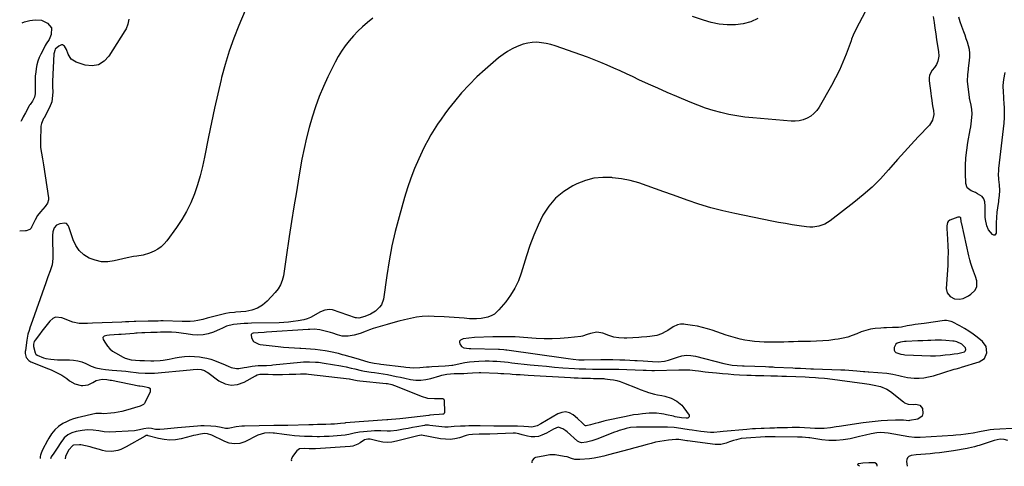
# Model space of a CAD drawing. Units: inches. Extents: x 1926769 to 1932103, y 442932 to 448255.
# Drawn here: x 1926769 to 1927471, y 442973 to 443292 of the extents above; entities that cross this region are included whole.
import ezdxf

# ---------------------------------------------------------------- set-up
doc = ezdxf.new("R2010")
doc.units = ezdxf.units.IN
doc.header["$MEASUREMENT"] = 0
for name, color, linetype in [('1', 7, 'Continuous'), ('7', 7, 'Continuous'), ('8', 7, 'Continuous')]:
    doc.layers.add(name, color=color, linetype=linetype)

msp = doc.modelspace()

# ---------------------------------------------------------------- linework, layer by layer
at = {"layer": '1', "color": 18}
for points in [[(1927451.83, 443100.88, 1864), (1927451.78, 443105.28, 1864), (1927450.96, 443108.29, 1864), (1927449.47, 443112.15, 1864), (1927448.48, 443114.83, 1864), (1927447.57, 443117.53, 1864), (1927446.79, 443120.28, 1864), (1927446.11, 443123.05, 1864), (1927441.02, 443145.93, 1864), (1927440.9, 443146.51, 1864), (1927440.73, 443147.68, 1864), (1927440.4, 443150.09, 1864), (1927440.13, 443150.38, 1864), (1927439.7, 443150.59, 1864), (1927439.02, 443150.72, 1864), (1927438.35, 443150.6, 1864), (1927432.6, 443148.5, 1864), (1927431.31, 443147.59, 1864), (1927430.91, 443146.93, 1864), (1927430.42, 443144.42, 1864), (1927430.43, 443142.67, 1864), (1927430.95, 443135.02, 1864), (1927431.18, 443130.32, 1864), (1927431.29, 443125.61, 1864), (1927431.22, 443120.91, 1864), (1927431.03, 443116.2, 1864), (1927430.05, 443099.86, 1864), (1927430.68, 443096.57, 1864), (1927432.79, 443093.97, 1864), (1927435.93, 443092.44, 1864), (1927439.41, 443092.17, 1864), (1927442.15, 443092.69, 1864), (1927445.88, 443094.46, 1864), (1927447.55, 443095.77, 1864), (1927450.3, 443098.44, 1864), (1927451.83, 443100.88, 1864)], [(1927446.11, 443069.34, 1864), (1927442.91, 443071.29, 1864), (1927439.64, 443073.12, 1864), (1927434.19, 443075.95, 1864), (1927433.56, 443076.24, 1864), (1927430.23, 443076.93, 1864), (1927428.86, 443076.85, 1864), (1927414.27, 443074.86, 1864), (1927412.08, 443074.56, 1864), (1927407.72, 443073.95, 1864), (1927405.54, 443073.64, 1864), (1927402.18, 443073.15, 1864), (1927398.06, 443072.2, 1864), (1927396.04, 443071.81, 1864), (1927391.55, 443071.82, 1864), (1927387.48, 443071.79, 1864), (1927385.45, 443071.67, 1864), (1927383.42, 443071.51, 1864), (1927379.39, 443071.13, 1864), (1927375.97, 443070.62, 1864), (1927372.62, 443069.88, 1864), (1927369.35, 443068.8, 1864), (1927366.15, 443067.5, 1864), (1927362.95, 443066.17, 1864), (1927359.69, 443065.04, 1864), (1927356.34, 443064.21, 1864), (1927352.94, 443063.58, 1864), (1927350.56, 443063.25, 1864), (1927346.2, 443062.73, 1864), (1927341.84, 443062.32, 1864), (1927337.46, 443062.08, 1864), (1927333.08, 443061.96, 1864), (1927331.12, 443061.94, 1864), (1927327.71, 443061.89, 1864), (1927324.3, 443061.83, 1864), (1927320.89, 443061.74, 1864), (1927317.48, 443061.63, 1864), (1927314.07, 443061.54, 1864), (1927310.66, 443061.47, 1864), (1927307.25, 443061.46, 1864), (1927303.84, 443061.49, 1864), (1927300.13, 443061.54, 1864), (1927296.66, 443061.68, 1864), (1927293.2, 443061.93, 1864), (1927289.76, 443062.36, 1864), (1927286.33, 443062.91, 1864), (1927282.94, 443063.63, 1864), (1927279.56, 443064.44, 1864), (1927276.23, 443065.4, 1864), (1927272.93, 443066.47, 1864), (1927263.04, 443069.9, 1864), (1927259.55, 443071, 1864), (1927256.03, 443071.98, 1864), (1927252.47, 443072.76, 1864), (1927248.87, 443073.41, 1864), (1927243.92, 443074.16, 1864), (1927242.77, 443074.28, 1864), (1927240.47, 443074.26, 1864), (1927238.2, 443073.86, 1864), (1927235.09, 443072.44, 1864), (1927231.26, 443069.89, 1864), (1927229.79, 443068.99, 1864), (1927226.71, 443067.44, 1864), (1927223.46, 443066.28, 1864), (1927221.79, 443065.85, 1864), (1927218.38, 443065.38, 1864), (1927216.25, 443065.23, 1864), (1927212.53, 443064.97, 1864), (1927210.67, 443064.84, 1864), (1927201.98, 443064.23, 1864), (1927200.13, 443064.18, 1864), (1927196.45, 443064.42, 1864), (1927192.82, 443065.13, 1864), (1927189.26, 443066.18, 1864), (1927185.03, 443067.77, 1864), (1927180.57, 443068.53, 1864), (1927176.02, 443067.74, 1864), (1927173.81, 443066.86, 1864), (1927170.45, 443065.73, 1864), (1927169.28, 443065.54, 1864), (1927160.21, 443064.56, 1864), (1927154.49, 443064.1, 1864), (1927148.75, 443063.83, 1864), (1927143.02, 443063.87, 1864), (1927137.28, 443064.12, 1864), (1927122.44, 443065.14, 1864), (1927118.45, 443065.33, 1864), (1927114.45, 443065.36, 1864), (1927110.45, 443065.28, 1864), (1927106.45, 443065.16, 1864), (1927093.44, 443064.68, 1864), (1927089.33, 443064.36, 1864), (1927085.26, 443063.71, 1864), (1927083.38, 443062.95, 1864), (1927082.75, 443062.22, 1864), (1927082.65, 443061.26, 1864), (1927082.9, 443060.15, 1864), (1927084.13, 443058.4, 1864), (1927085.67, 443057.42, 1864), (1927087.6, 443057.06, 1864), (1927089.62, 443056.92, 1864), (1927090.63, 443056.88, 1864), (1927110.45, 443056.51, 1864), (1927111.21, 443056.48, 1864), (1927114.24, 443056.24, 1864), (1927115.75, 443056.06, 1864), (1927116.5, 443055.95, 1864), (1927158.59, 443049.91, 1864), (1927160.27, 443049.68, 1864), (1927163.64, 443049.29, 1864), (1927167.75, 443048.92, 1864), (1927170.14, 443048.82, 1864), (1927171.1, 443048.82, 1864), (1927171.58, 443048.82, 1864), (1927183.49, 443048.97, 1864), (1927186.34, 443049, 1864), (1927189.18, 443049, 1864), (1927192.03, 443048.98, 1864), (1927197, 443048.9, 1864), (1927200.57, 443048.8, 1864), (1927204.14, 443048.65, 1864), (1927207.71, 443048.47, 1864), (1927209.49, 443048.36, 1864), (1927213.73, 443048.1, 1864), (1927217.06, 443047.9, 1864), (1927220.4, 443047.7, 1864), (1927224.53, 443047.52, 1864), (1927228.95, 443047.95, 1864), (1927231.85, 443048.64, 1864), (1927234.69, 443049.53, 1864), (1927238.18, 443050.79, 1864), (1927241.34, 443051.61, 1864), (1927244.53, 443052.05, 1864), (1927247.74, 443051.92, 1864), (1927250.97, 443051.41, 1864), (1927271.22, 443046.3, 1864), (1927272.4, 443046.02, 1864), (1927274.76, 443045.51, 1864), (1927277.15, 443045.1, 1864), (1927280.76, 443044.75, 1864), (1927284.5, 443044.59, 1864), (1927285.73, 443044.54, 1864), (1927300.96, 443043.96, 1864), (1927303.35, 443043.86, 1864), (1927306.54, 443043.72, 1864), (1927307.33, 443043.69, 1864), (1927320.46, 443043.03, 1864), (1927322.3, 443042.94, 1864), (1927326, 443042.78, 1864), (1927329.69, 443042.64, 1864), (1927333.38, 443042.5, 1864), (1927335.23, 443042.44, 1864), (1927354.66, 443041.77, 1864), (1927357.54, 443041.64, 1864), (1927360.41, 443041.47, 1864), (1927363.29, 443041.25, 1864), (1927366.16, 443040.98, 1864), (1927370.93, 443040.5, 1864), (1927371.9, 443040.41, 1864), (1927374.31, 443040.23, 1864), (1927374.79, 443040.19, 1864), (1927387.71, 443039.24, 1864), (1927391.94, 443038.68, 1864), (1927396.08, 443037.63, 1864), (1927398.14, 443037.05, 1864), (1927402.32, 443036.25, 1864), (1927407.14, 443035.83, 1864), (1927410.6, 443035.78, 1864), (1927414.04, 443035.99, 1864), (1927417.43, 443036.58, 1864), (1927420.79, 443037.43, 1864), (1927435.69, 443042.1, 1864), (1927436.98, 443042.48, 1864), (1927439.59, 443043.14, 1864), (1927440.88, 443043.51, 1864), (1927453.53, 443047.4, 1864), (1927457.23, 443049.83, 1864), (1927459.05, 443053.86, 1864), (1927458.52, 443058.35, 1864), (1927455.84, 443062, 1864), (1927452.18, 443064.94, 1864), (1927449.19, 443067.2, 1864), (1927446.11, 443069.34, 1864)], [(1927443.78, 443057.39, 1862), (1927441.06, 443059.94, 1862), (1927437.57, 443061.64, 1862), (1927435.68, 443062.09, 1862), (1927434.71, 443062.23, 1862), (1927429.77, 443062.71, 1862), (1927426.68, 443062.91, 1862), (1927422.04, 443062.84, 1862), (1927418.95, 443062.71, 1862), (1927416.9, 443062.62, 1862), (1927413.3, 443062.47, 1862), (1927409.7, 443062.33, 1862), (1927401.48, 443062.03, 1862), (1927400.1, 443061.93, 1862), (1927397.36, 443061.52, 1862), (1927394.87, 443060.66, 1862), (1927393.95, 443059.92, 1862), (1927392.95, 443057.72, 1862), (1927392.94, 443055.65, 1862), (1927393.3, 443054.7, 1862), (1927394.03, 443053.99, 1862), (1927397.56, 443052.76, 1862), (1927399.54, 443052.52, 1862), (1927400.53, 443052.46, 1862), (1927418.73, 443051.68, 1862), (1927422.27, 443051.67, 1862), (1927425.8, 443051.96, 1862), (1927429.33, 443052.37, 1862), (1927432.85, 443052.75, 1862), (1927435.64, 443053.05, 1862), (1927438.37, 443053.44, 1862), (1927442.92, 443054.63, 1862), (1927443.4, 443055, 1862), (1927443.72, 443055.51, 1862), (1927443.92, 443056.12, 1862), (1927443.78, 443057.39, 1862)], [(1927380.69, 442973, 1862), (1927380.75, 442973.36, 1862), (1927380.67, 442973.95, 1862), (1927380.25, 442974.53, 1862), (1927379.13, 442975.22, 1862), (1927374.83, 442975.29, 1862), (1927370.44, 442975.01, 1862), (1927367.69, 442974.64, 1862), (1927367.11, 442974.53, 1862), (1927366.88, 442974.36, 1862), (1927366.77, 442974.17, 1862), (1927366.82, 442973.96, 1862), (1927366.99, 442973.73, 1862), (1927368.13, 442973.11, 1862)]]:
    msp.add_polyline3d(points, dxfattribs=at)
at = {"layer": '7', "color": 18}
for points in [[(1927383.78, 443319.67, 1868), (1927365.43, 443284.56, 1868), (1927363.64, 443280.68, 1868), (1927362.48, 443277.69, 1868), (1927362.1, 443276.69, 1868), (1927358.55, 443267.09, 1868), (1927356.27, 443261.35, 1868), (1927353.81, 443255.7, 1868), (1927351.06, 443250.18, 1868), (1927348.14, 443244.74, 1868), (1927339.24, 443229.15, 1868), (1927337.54, 443226.73, 1868), (1927335.6, 443224.58, 1868), (1927333.3, 443222.83, 1868), (1927330.76, 443221.33, 1868), (1927327.98, 443220.29, 1868), (1927325.14, 443219.55, 1868), (1927322.23, 443219.26, 1868), (1927319.26, 443219.26, 1868), (1927292, 443221.49, 1868), (1927286.25, 443222.11, 1868), (1927280.53, 443222.92, 1868), (1927274.87, 443224.02, 1868), (1927269.23, 443225.32, 1868), (1927263.66, 443226.88, 1868), (1927258.15, 443228.61, 1868), (1927252.72, 443230.58, 1868), (1927247.34, 443232.71, 1868), (1927237.66, 443236.81, 1868), (1927230.88, 443239.72, 1868), (1927224.12, 443242.69, 1868), (1927217.4, 443245.73, 1868), (1927210.7, 443248.83, 1868), (1927206.49, 443250.81, 1868), (1927201.91, 443252.94, 1868), (1927197.32, 443255.04, 1868), (1927192.7, 443257.11, 1868), (1927188.08, 443259.15, 1868), (1927183.43, 443261.12, 1868), (1927178.75, 443263.03, 1868), (1927174.04, 443264.83, 1868), (1927169.29, 443266.56, 1868), (1927150.91, 443273.06, 1868), (1927147.72, 443274.02, 1868), (1927144.49, 443274.78, 1868), (1927141.2, 443275.25, 1868), (1927137.88, 443275.51, 1868), (1927134.57, 443275.4, 1868), (1927131.31, 443275.01, 1868), (1927128.13, 443274.19, 1868), (1927123.89, 443272.61, 1868), (1927120.34, 443270.9, 1868), (1927116.92, 443268.99, 1868), (1927113.69, 443266.77, 1868), (1927110.58, 443264.34, 1868), (1927100.96, 443256.1, 1868), (1927095.1, 443250.78, 1868), (1927089.46, 443245.25, 1868), (1927084.16, 443239.4, 1868), (1927079.07, 443233.34, 1868), (1927074.8, 443227.93, 1868), (1927072.08, 443224.37, 1868), (1927069.45, 443220.74, 1868), (1927066.95, 443217.03, 1868), (1927064.54, 443213.25, 1868), (1927062.27, 443209.39, 1868), (1927060.08, 443205.48, 1868), (1927058.02, 443201.5, 1868), (1927056.05, 443197.47, 1868), (1927053.59, 443192.22, 1868), (1927050.63, 443185.47, 1868), (1927047.9, 443178.63, 1868), (1927045.51, 443171.67, 1868), (1927043.35, 443164.62, 1868), (1927039.52, 443150.98, 1868), (1927036.83, 443140.57, 1868), (1927034.42, 443130.1, 1868), (1927032.43, 443119.55, 1868), (1927030.72, 443108.94, 1868), (1927028.36, 443092.24, 1868), (1927026.93, 443088.07, 1868), (1927025.64, 443086.32, 1868), (1927022.59, 443083.57, 1868), (1927019.06, 443081.39, 1868), (1927015.17, 443079.85, 1868), (1927010.86, 443078.62, 1868), (1927009.05, 443078.75, 1868), (1927008.46, 443078.91, 1868), (1926991.99, 443084.47, 1868), (1926989.82, 443084.88, 1868), (1926986.53, 443084.36, 1868), (1926983.41, 443083.04, 1868), (1926976.26, 443079.1, 1868), (1926974.03, 443078.09, 1868), (1926971.67, 443077.46, 1868), (1926967.41, 443076.68, 1868), (1926964.05, 443076.16, 1868), (1926960.69, 443075.74, 1868), (1926957.31, 443075.48, 1868), (1926953.91, 443075.34, 1868), (1926934.15, 443074.96, 1868), (1926931.58, 443074.88, 1868), (1926929.02, 443074.74, 1868), (1926926.46, 443074.54, 1868), (1926923.9, 443074.29, 1868), (1926921.3, 443073.99, 1868), (1926916.46, 443072.76, 1868), (1926912.97, 443071.31, 1868), (1926911.81, 443070.8, 1868), (1926906.97, 443068.66, 1868), (1926903.35, 443067.42, 1868), (1926899.68, 443066.61, 1868), (1926895.92, 443066.43, 1868), (1926892.1, 443066.67, 1868), (1926887.51, 443067.36, 1868), (1926885.78, 443067.62, 1868), (1926882.3, 443068.1, 1868), (1926880.56, 443068.34, 1868), (1926877.08, 443068.65, 1868), (1926873.58, 443068.68, 1868), (1926869.17, 443068.54, 1868), (1926866.91, 443068.46, 1868), (1926862.39, 443068.31, 1868), (1926858.1, 443068.16, 1868), (1926855.92, 443068.06, 1868), (1926852.64, 443067.87, 1868), (1926851.55, 443067.8, 1868), (1926850.46, 443067.72, 1868), (1926841.3, 443067.03, 1868), (1926839.58, 443066.9, 1868), (1926836.14, 443066.66, 1868), (1926832.92, 443066.44, 1868), (1926831.01, 443066.19, 1868), (1926829.14, 443065.69, 1868), (1926828.54, 443065.26, 1868), (1926828.17, 443064.75, 1868), (1926828.3, 443063.41, 1868), (1926829.96, 443060.64, 1868), (1926831.44, 443058.57, 1868), (1926833.11, 443056.69, 1868), (1926835.05, 443055.11, 1868), (1926837.17, 443053.71, 1868), (1926842.62, 443050.73, 1868), (1926843.99, 443050.08, 1868), (1926848.35, 443048.9, 1868), (1926851.39, 443048.59, 1868), (1926854.62, 443048.38, 1868), (1926856.77, 443048.29, 1868), (1926857.85, 443048.25, 1868), (1926862.43, 443048.1, 1868), (1926864.61, 443048.09, 1868), (1926868.94, 443048.36, 1868), (1926871.1, 443048.64, 1868), (1926875.4, 443049.36, 1868), (1926877.55, 443049.75, 1868), (1926879.69, 443050.15, 1868), (1926882.66, 443050.72, 1868), (1926886.29, 443051.22, 1868), (1926889.92, 443051.46, 1868), (1926893.56, 443051.31, 1868), (1926897.2, 443050.9, 1868), (1926899.59, 443050.5, 1868), (1926902.37, 443049.93, 1868), (1926905.11, 443049.23, 1868), (1926907.79, 443048.34, 1868), (1926911.86, 443046.7, 1868), (1926913.77, 443045.89, 1868), (1926917.59, 443044.3, 1868), (1926919.79, 443043.41, 1868), (1926923.4, 443042.57, 1868), (1926925.23, 443042.62, 1868), (1926928.96, 443043.31, 1868), (1926930.84, 443043.69, 1868), (1926934.63, 443044.24, 1868), (1926938.93, 443044.73, 1868), (1926940.18, 443044.82, 1868), (1926942.7, 443044.79, 1868), (1926944.98, 443044.85, 1868), (1926948.4, 443045.06, 1868), (1926949.53, 443045.17, 1868), (1926969.12, 443047.24, 1868), (1926971.25, 443047.41, 1868), (1926975.52, 443047.51, 1868), (1926979.78, 443047.28, 1868), (1926981.91, 443047.08, 1868), (1926986.15, 443046.5, 1868), (1926997.86, 443044.61, 1868), (1926999.13, 443044.39, 1868), (1927001.65, 443043.89, 1868), (1927005.41, 443042.99, 1868), (1927007.91, 443042.38, 1868), (1927012.42, 443041.29, 1868), (1927014.77, 443040.8, 1868), (1927019.52, 443040.05, 1868), (1927021.94, 443039.74, 1868), (1927025.05, 443039.3, 1868), (1927028.15, 443038.82, 1868), (1927031.24, 443038.27, 1868), (1927034.32, 443037.67, 1868), (1927037.39, 443037.04, 1868), (1927040.47, 443036.41, 1868), (1927043.54, 443035.77, 1868), (1927047.76, 443034.89, 1868), (1927051.4, 443034.42, 1868), (1927055.02, 443034.31, 1868), (1927058.62, 443034.73, 1868), (1927062.2, 443035.52, 1868), (1927068.72, 443037.48, 1868), (1927069.95, 443037.82, 1868), (1927073.69, 443038.57, 1868), (1927076.22, 443038.85, 1868), (1927078.76, 443038.96, 1868), (1927083.15, 443039, 1868), (1927085.69, 443039.08, 1868), (1927088.41, 443039.29, 1868), (1927091.92, 443039.57, 1868), (1927096.62, 443039.71, 1868), (1927097.79, 443039.68, 1868), (1927109.94, 443039.2, 1868), (1927112.14, 443039.11, 1868), (1927114.33, 443039, 1868), (1927118.71, 443038.75, 1868), (1927120.13, 443038.65, 1868), (1927123.02, 443038.47, 1868), (1927125.92, 443038.29, 1868), (1927128.82, 443038.12, 1868), (1927131.72, 443037.95, 1868), (1927161.79, 443036.23, 1868), (1927164.53, 443036.09, 1868), (1927167.27, 443035.96, 1868), (1927170.01, 443035.84, 1868), (1927172.75, 443035.74, 1868), (1927176.1, 443035.64, 1868), (1927178.23, 443035.58, 1868), (1927181.19, 443035.54, 1868), (1927183.77, 443035.51, 1868), (1927185.71, 443035.41, 1868), (1927186.35, 443035.34, 1868), (1927190.08, 443034.89, 1868), (1927192.56, 443034.49, 1868), (1927195, 443033.96, 1868), (1927197.4, 443033.25, 1868), (1927199.77, 443032.4, 1868), (1927209.43, 443028.52, 1868), (1927211.46, 443027.73, 1868), (1927215.56, 443026.27, 1868), (1927217.63, 443025.59, 1868), (1927221.82, 443024.42, 1868), (1927223.94, 443023.94, 1868), (1927227, 443023.36, 1868), (1927229.28, 443022.86, 1868), (1927233.7, 443021.43, 1868), (1927237.84, 443019.34, 1868), (1927241.3, 443016.4, 1868), (1927242.76, 443014.62, 1868), (1927246.43, 443009.4, 1868), (1927246.61, 443008.68, 1868), (1927246.56, 443008.06, 1868), (1927246.14, 443007.6, 1868), (1927245.47, 443007.25, 1868), (1927244.34, 443007.16, 1868), (1927240.96, 443007.38, 1868), (1927236.61, 443008.23, 1868), (1927235.41, 443008.5, 1868), (1927230.28, 443009.68, 1868), (1927228.55, 443010.04, 1868), (1927226.81, 443010.34, 1868), (1927223.31, 443010.75, 1868), (1927221.55, 443010.83, 1868), (1927218.03, 443010.78, 1868), (1927213.32, 443010.32, 1868), (1927210.1, 443009.92, 1868), (1927206.88, 443009.45, 1868), (1927203.68, 443008.89, 1868), (1927200.49, 443008.25, 1868), (1927187.61, 443005.49, 1868), (1927185.56, 443005.02, 1868), (1927181.49, 443003.95, 1868), (1927179.47, 443003.35, 1868), (1927176.12, 443002.31, 1868), (1927173.09, 443001.68, 1868), (1927172.51, 443001.69, 1868), (1927171.97, 443001.89, 1868), (1927170.39, 443003.7, 1868), (1927166.93, 443007.05, 1868), (1927163.68, 443009.59, 1868), (1927161.06, 443010.93, 1868), (1927158.39, 443011.61, 1868), (1927155.65, 443011.3, 1868), (1927152.87, 443010.32, 1868), (1927140.59, 443003.19, 1868), (1927137.99, 443001.82, 1868), (1927134.32, 443000.76, 1868), (1927131.97, 443000.89, 1868), (1927128.64, 443001.13, 1868), (1927124.02, 443001.4, 1868), (1927119.82, 443001.55, 1868), (1927115.62, 443001.52, 1868), (1927111.41, 443001.44, 1868), (1927109.31, 443001.43, 1868), (1927107.21, 443001.45, 1868), (1927097.42, 443001.61, 1868), (1927094.71, 443001.64, 1868), (1927092, 443001.65, 1868), (1927089.3, 443001.63, 1868), (1927086.59, 443001.58, 1868), (1927083.42, 443001.49, 1868), (1927078.95, 443001.21, 1868), (1927074.48, 443000.85, 1868), (1927072.26, 443000.8, 1868), (1927067.8, 443001.14, 1868), (1927061.49, 443002, 1868), (1927060.52, 443002.11, 1868), (1927059.08, 443002.19, 1868), (1927058.12, 443002.13, 1868), (1927057.64, 443002.06, 1868), (1927052.17, 443001.02, 1868), (1927049.05, 443000.44, 1868), (1927045.92, 442999.86, 1868), (1927042.79, 442999.29, 1868), (1927037.91, 442998.41, 1868), (1927033.39, 442997.9, 1868), (1927031.11, 442997.87, 1868), (1927026.55, 442998.09, 1868), (1927021.98, 442998.06, 1868), (1927019.7, 442997.9, 1868), (1927011.36, 442997.1, 1868), (1927007.45, 442996.41, 1868), (1927003.59, 442995.42, 1868), (1927002.28, 442995.22, 1868), (1927000.96, 442995.07, 1868), (1926989.57, 442994.21, 1868), (1926986.14, 442994.01, 1868), (1926982.71, 442993.94, 1868), (1926980.99, 442993.95, 1868), (1926977.55, 442994.01, 1868), (1926975.83, 442994.07, 1868), (1926972.04, 442994.21, 1868), (1926968.43, 442994.41, 1868), (1926964.82, 442994.67, 1868), (1926961.22, 442995.03, 1868), (1926957.63, 442995.46, 1868), (1926950.72, 442996.4, 1868), (1926949.56, 442996.52, 1868), (1926947.24, 442996.64, 1868), (1926943.4, 442996.41, 1868), (1926938.7, 442994.96, 1868), (1926929.46, 442990.36, 1868), (1926925.86, 442989.1, 1868), (1926922.06, 442988.79, 1868), (1926918.25, 442989.35, 1868), (1926916.43, 442989.95, 1868), (1926914.65, 442990.69, 1868), (1926905.8, 442995.06, 1868), (1926902.87, 442996.04, 1868), (1926900.56, 442996.16, 1868), (1926897.89, 442995.74, 1868), (1926894.46, 442995.08, 1868), (1926892.75, 442994.69, 1868), (1926891.05, 442994.28, 1868), (1926883.97, 442992.46, 1868), (1926879.95, 442991.77, 1868), (1926875.94, 442991.49, 1868), (1926871.93, 442991.84, 1868), (1926867.92, 442992.61, 1868), (1926860.45, 442994.67, 1868), (1926860.19, 442994.72, 1868), (1926859.11, 442994.72, 1868), (1926858.35, 442994.44, 1868), (1926844.86, 442986.71, 1868), (1926840.86, 442984.83, 1868), (1926838.76, 442984.16, 1868), (1926834.44, 442983.35, 1868), (1926830.13, 442983.61, 1868), (1926827.87, 442984.18, 1868), (1926825.67, 442984.88, 1868), (1926821.24, 442986.1, 1868), (1926819, 442986.63, 1868), (1926812.47, 442988.06, 1868), (1926811.57, 442988.21, 1868), (1926807.1, 442987.88, 1868), (1926806.62, 442987.65, 1868), (1926803.51, 442984.24, 1868), (1926801.43, 442979.83, 1868), (1926801.3, 442978.17, 1868)], [(1926929.73, 443298.13, 1872), (1926925.25, 443287.55, 1872), (1926921.64, 443278.41, 1872), (1926918.32, 443269.17, 1872), (1926915.44, 443259.78, 1872), (1926912.86, 443250.29, 1872), (1926912.55, 443249.01, 1872), (1926910.11, 443238.8, 1872), (1926907.77, 443228.56, 1872), (1926905.59, 443218.28, 1872), (1926903.5, 443207.99, 1872), (1926900.69, 443193.57, 1872), (1926899.23, 443186.89, 1872), (1926897.56, 443180.27, 1872), (1926895.58, 443173.74, 1872), (1926893.41, 443167.26, 1872), (1926890.82, 443160.96, 1872), (1926887.89, 443154.84, 1872), (1926884.45, 443148.99, 1872), (1926880.67, 443143.33, 1872), (1926873.71, 443133.81, 1872), (1926871.79, 443131.55, 1872), (1926869.68, 443129.52, 1872), (1926867.28, 443127.82, 1872), (1926864.71, 443126.35, 1872), (1926861.34, 443124.88, 1872), (1926856.9, 443123.59, 1872), (1926852.29, 443122.86, 1872), (1926849.98, 443122.49, 1872), (1926845.4, 443121.55, 1872), (1926836.13, 443119.42, 1872), (1926831.57, 443118.86, 1872), (1926827.08, 443118.91, 1872), (1926822.7, 443119.87, 1872), (1926818.38, 443121.43, 1872), (1926814.57, 443123.9, 1872), (1926811.3, 443126.84, 1872), (1926808.84, 443130.47, 1872), (1926806.9, 443134.57, 1872), (1926803.92, 443143.67, 1872), (1926803.4, 443144.78, 1872), (1926802.15, 443146.08, 1872), (1926801.08, 443146.43, 1872), (1926797.51, 443145.98, 1872), (1926795.08, 443144.98, 1872), (1926793.38, 443142.96, 1872), (1926792.44, 443140.3, 1872), (1926792.14, 443137.5, 1872), (1926792.35, 443121.14, 1872), (1926791.94, 443116.65, 1872), (1926790.62, 443112.34, 1872), (1926788.9, 443108.09, 1872), (1926787.32, 443103.79, 1872), (1926776.8, 443073.69, 1872), (1926776.35, 443072.37, 1872), (1926775.48, 443069.72, 1872), (1926774.7, 443067.05, 1872), (1926773.86, 443062.95, 1872), (1926772.81, 443055.6, 1872), (1926772.73, 443054.84, 1872), (1926772.72, 443053.3, 1872), (1926773.51, 443050.41, 1872), (1926775.32, 443048.38, 1872), (1926776.84, 443047.52, 1872), (1926789.32, 443042.42, 1872), (1926791.27, 443041.59, 1872), (1926795.12, 443039.85, 1872), (1926798.88, 443037.93, 1872), (1926802.37, 443035.59, 1872), (1926804.36, 443033.95, 1872), (1926808.19, 443031.58, 1872), (1926812.59, 443030.62, 1872), (1926813.9, 443030.56, 1872), (1926817.64, 443030.99, 1872), (1926821.05, 443032.57, 1872), (1926823.3, 443033.98, 1872), (1926827.54, 443034.95, 1872), (1926830.93, 443034.82, 1872), (1926833.45, 443034.41, 1872), (1926834.28, 443034.25, 1872), (1926853.73, 443030.37, 1872), (1926854.61, 443030.22, 1872), (1926856.39, 443030.06, 1872), (1926861.01, 443029.06, 1872), (1926861.78, 443028.31, 1872), (1926861.85, 443026, 1872), (1926858.08, 443018.05, 1872), (1926857.82, 443017.61, 1872), (1926857.15, 443016.87, 1872), (1926855.31, 443015.9, 1872), (1926854.81, 443015.74, 1872), (1926844.23, 443012.69, 1872), (1926841.64, 443012.03, 1872), (1926839.04, 443011.47, 1872), (1926836.41, 443011.06, 1872), (1926833.75, 443010.76, 1872), (1926828.82, 443010.35, 1872), (1926827.25, 443010.53, 1872), (1926823.08, 443010.5, 1872), (1926809.85, 443007.43, 1872), (1926807.19, 443006.68, 1872), (1926804.6, 443005.76, 1872), (1926802.1, 443004.6, 1872), (1926799.67, 443003.28, 1872), (1926796.58, 443001.29, 1872), (1926793.83, 442998.83, 1872), (1926791.52, 442995.92, 1872), (1926789.49, 442992.79, 1872), (1926788.57, 442991.17, 1872), (1926784.99, 442984.47, 1872), (1926784.03, 442982.14, 1872), (1926783.64, 442980.7, 1872), (1926783.49, 442979.78, 1872), (1926783.33, 442978.33, 1872)], [(1926846.7, 443291.95, 1874), (1926845.92, 443288.47, 1874), (1926844.65, 443285.19, 1874), (1926843.79, 443283.63, 1874), (1926832.51, 443265.58, 1874), (1926829.03, 443261.98, 1874), (1926825.11, 443259.54, 1874), (1926820.55, 443258.83, 1874), (1926815.56, 443259.27, 1874), (1926809, 443261.29, 1874), (1926805.44, 443263.43, 1874), (1926803.29, 443266.97, 1874), (1926802.18, 443270.37, 1874), (1926800.75, 443272.83, 1874), (1926800.11, 443273.36, 1874), (1926799.42, 443273.67, 1874), (1926798.66, 443273.67, 1874), (1926796.64, 443272.83, 1874), (1926794.17, 443270.51, 1874), (1926793.78, 443269.73, 1874), (1926793.28, 443268.1, 1874), (1926793.17, 443267.24, 1874), (1926792.19, 443247.52, 1874), (1926792.25, 443243.83, 1874), (1926792.34, 443240.15, 1874), (1926792.04, 443235.22, 1874), (1926791.63, 443233.04, 1874), (1926790.03, 443228.88, 1874), (1926786.48, 443222.03, 1874), (1926786.41, 443221.9, 1874), (1926786.23, 443221.64, 1874), (1926785.87, 443221.14, 1874), (1926784.24, 443217.55, 1874), (1926783.94, 443215.54, 1874), (1926783.57, 443204.69, 1874), (1926783.68, 443200.52, 1874), (1926784.27, 443196.39, 1874), (1926785.06, 443192.27, 1874), (1926785.74, 443188.13, 1874), (1926789.32, 443164.5, 1874), (1926789.34, 443163.12, 1874), (1926788.63, 443160.57, 1874), (1926786.94, 443158.31, 1874), (1926783.69, 443154.58, 1874), (1926781.56, 443151.83, 1874), (1926779.83, 443148.82, 1874), (1926777.23, 443143.48, 1874), (1926776.88, 443142.9, 1874), (1926775.97, 443141.95, 1874), (1926773.5, 443140.95, 1874), (1926772.82, 443140.87, 1874), (1926768.78, 443140.74, 1874)], [(1926770.5, 443289.36, 1876), (1926772.17, 443290.14, 1876), (1926776.09, 443291.17, 1876), (1926779.73, 443291.59, 1876), (1926784.4, 443291.25, 1876), (1926788.62, 443289.23, 1876), (1926791.45, 443285.9, 1876), (1926791.24, 443281.11, 1876), (1926789.77, 443277.57, 1876), (1926787.67, 443274.32, 1876), (1926787.02, 443273.2, 1876), (1926786.4, 443272.06, 1876), (1926783.82, 443267.02, 1876), (1926782.72, 443264.59, 1876), (1926781.77, 443262.11, 1876), (1926781.08, 443259.55, 1876), (1926780.54, 443256.93, 1876), (1926780.19, 443254.27, 1876), (1926779.94, 443251.61, 1876), (1926779.82, 443248.93, 1876), (1926779.78, 443246.25, 1876), (1926779.85, 443241.1, 1876), (1926779.77, 443238.71, 1876), (1926779.38, 443236.38, 1876), (1926777.94, 443233.47, 1876), (1926776.16, 443231.1, 1876), (1926775.89, 443230.69, 1876), (1926775.63, 443230.27, 1876), (1926772.81, 443225.29, 1876), (1926771.22, 443222.33, 1876), (1926769.73, 443219.34, 1876), (1926769.69, 443219.25, 1876)], [(1927420.77, 443293.86, 1866), (1927421.27, 443289.72, 1866), (1927421.83, 443285.59, 1866), (1927422.46, 443281.47, 1866), (1927423.13, 443277.36, 1866), (1927424.59, 443268.98, 1866), (1927424.73, 443265.53, 1866), (1927423.95, 443262.16, 1866), (1927422.97, 443259.67, 1866), (1927421.59, 443257.48, 1866), (1927419.99, 443255.54, 1866), (1927418.13, 443252, 1866), (1927417.82, 443250.05, 1866), (1927417.82, 443248.02, 1866), (1927418.93, 443239.3, 1866), (1927419.27, 443236.74, 1866), (1927419.64, 443234.18, 1866), (1927420.05, 443231.63, 1866), (1927420.49, 443229.09, 1866), (1927420.91, 443226.79, 1866), (1927421.11, 443224.01, 1866), (1927420.28, 443219.93, 1866), (1927418.08, 443216.45, 1866), (1927409.99, 443207.95, 1866), (1927405.01, 443202.64, 1866), (1927400.09, 443197.28, 1866), (1927395.24, 443191.84, 1866), (1927390.45, 443186.36, 1866), (1927388.8, 443184.45, 1866), (1927383.04, 443178.17, 1866), (1927377.04, 443172.15, 1866), (1927370.69, 443166.51, 1866), (1927364.09, 443161.12, 1866), (1927347.06, 443148.06, 1866), (1927343.3, 443145.76, 1866), (1927339.15, 443144.28, 1866), (1927334.77, 443143.65, 1866), (1927332.56, 443143.66, 1866), (1927330.35, 443143.83, 1866), (1927324.97, 443144.56, 1866), (1927320.07, 443145.27, 1866), (1927315.18, 443146.05, 1866), (1927310.31, 443146.93, 1866), (1927305.44, 443147.87, 1866), (1927279.06, 443153.25, 1866), (1927270.46, 443155.2, 1866), (1927261.93, 443157.4, 1866), (1927253.5, 443159.97, 1866), (1927245.15, 443162.78, 1866), (1927240.53, 443164.45, 1866), (1927234.54, 443166.62, 1866), (1927228.54, 443168.8, 1866), (1927222.55, 443170.98, 1866), (1927216.56, 443173.17, 1866), (1927210.52, 443175.13, 1866), (1927204.4, 443176.78, 1866), (1927198.18, 443177.97, 1866), (1927191.89, 443178.85, 1866), (1927191.43, 443178.9, 1866), (1927184.95, 443179.01, 1866), (1927178.6, 443178.43, 1866), (1927172.44, 443176.79, 1866), (1927166.4, 443174.45, 1866), (1927163.54, 443173.05, 1866), (1927157.02, 443169.03, 1866), (1927151.17, 443164.32, 1866), (1927146.33, 443158.57, 1866), (1927142.17, 443152.14, 1866), (1927138.75, 443145.06, 1866), (1927135.61, 443137.88, 1866), (1927132.87, 443130.53, 1866), (1927130.39, 443123.07, 1866), (1927126.69, 443110.8, 1866), (1927124.64, 443105.26, 1866), (1927122.18, 443099.95, 1866), (1927119.1, 443094.97, 1866), (1927115.6, 443090.21, 1866), (1927110.75, 443084.41, 1866), (1927107.61, 443081.55, 1866), (1927105.77, 443080.51, 1866), (1927102.81, 443079.33, 1866), (1927097.99, 443078.25, 1866), (1927094.69, 443078.04, 1866), (1927091.38, 443078.09, 1866), (1927089.72, 443078.19, 1866), (1927085.92, 443078.52, 1866), (1927082.37, 443078.81, 1866), (1927078.81, 443079.07, 1866), (1927075.25, 443079.3, 1866), (1927071.69, 443079.5, 1866), (1927064.48, 443079.88, 1866), (1927060.27, 443079.93, 1866), (1927056.07, 443079.74, 1866), (1927051.91, 443079.21, 1866), (1927047.77, 443078.45, 1866), (1927043.44, 443077.42, 1866), (1927039.27, 443076.38, 1866), (1927035.12, 443075.24, 1866), (1927030.98, 443074.06, 1866), (1927021.08, 443071.11, 1866), (1927018.53, 443070.28, 1866), (1927017.27, 443069.83, 1866), (1927016.02, 443069.35, 1866), (1927011.72, 443067.63, 1866), (1927007.58, 443066.33, 1866), (1927003.29, 443065.65, 1866), (1926998.98, 443065.7, 1866), (1926995.59, 443066.59, 1866), (1926992.23, 443067.79, 1866), (1926990.52, 443068.3, 1866), (1926988.79, 443068.78, 1866), (1926982.86, 443070.3, 1866), (1926978.82, 443070.71, 1866), (1926975.75, 443070.54, 1866), (1926974.72, 443070.48, 1866), (1926944.83, 443068.51, 1866), (1926943.35, 443068.41, 1866), (1926938.88, 443068.19, 1866), (1926935.35, 443067.84, 1866), (1926934.78, 443067.66, 1866), (1926934.04, 443067.03, 1866), (1926933.9, 443066.59, 1866), (1926934.16, 443064.56, 1866), (1926935.59, 443061.94, 1866), (1926939.33, 443060.07, 1866), (1926940.38, 443059.87, 1866), (1926953.28, 443058.29, 1866), (1926957.11, 443057.88, 1866), (1926960.94, 443057.55, 1866), (1926964.79, 443057.33, 1866), (1926968.64, 443057.18, 1866), (1926969.5, 443057.16, 1866), (1926972.92, 443057.02, 1866), (1926976.33, 443056.8, 1866), (1926979.72, 443056.45, 1866), (1926983.11, 443056.02, 1866), (1926986.77, 443055.49, 1866), (1926988.32, 443055.24, 1866), (1926992.93, 443054.29, 1866), (1926995.97, 443053.52, 1866), (1926999.01, 443052.7, 1866), (1927000.2, 443052.38, 1866), (1927004.41, 443051.2, 1866), (1927008.61, 443049.98, 1866), (1927017.16, 443047.44, 1866), (1927018.29, 443047.13, 1866), (1927021.74, 443046.4, 1866), (1927025.23, 443045.9, 1866), (1927026.4, 443045.75, 1866), (1927042.86, 443043.84, 1866), (1927044.28, 443043.68, 1866), (1927047.14, 443043.38, 1866), (1927049.99, 443043.15, 1866), (1927054.27, 443043.3, 1866), (1927059.1, 443043.8, 1866), (1927061.02, 443043.95, 1866), (1927062.95, 443044.06, 1866), (1927072.38, 443044.56, 1866), (1927075.1, 443044.75, 1866), (1927077.12, 443045.02, 1866), (1927077.79, 443045.14, 1866), (1927083.11, 443046.22, 1866), (1927086.44, 443046.81, 1866), (1927089.79, 443047.31, 1866), (1927093.15, 443047.64, 1866), (1927096.53, 443047.87, 1866), (1927101.06, 443048.03, 1866), (1927103.78, 443048.04, 1866), (1927106.5, 443047.94, 1866), (1927109.22, 443047.78, 1866), (1927111.94, 443047.56, 1866), (1927114.65, 443047.32, 1866), (1927117.36, 443047.06, 1866), (1927120.07, 443046.77, 1866), (1927133.07, 443045.35, 1866), (1927138.88, 443044.75, 1866), (1927144.69, 443044.19, 1866), (1927150.51, 443043.69, 1866), (1927156.33, 443043.23, 1866), (1927164.79, 443042.61, 1866), (1927167.98, 443042.42, 1866), (1927172.79, 443042.29, 1866), (1927177.59, 443042.26, 1866), (1927182.33, 443042.28, 1866), (1927185.83, 443042.27, 1866), (1927189.34, 443042.23, 1866), (1927192.84, 443042.17, 1866), (1927194.6, 443042.12, 1866), (1927196.35, 443042.06, 1866), (1927213.77, 443041.49, 1866), (1927215.81, 443041.41, 1866), (1927219.82, 443041.21, 1866), (1927221.8, 443041.19, 1866), (1927239.13, 443041.58, 1866), (1927241.39, 443041.65, 1866), (1927244.79, 443041.77, 1866), (1927247.05, 443041.68, 1866), (1927250.76, 443041.22, 1866), (1927253.18, 443040.92, 1866), (1927258.02, 443040.35, 1866), (1927260.44, 443040.08, 1866), (1927266.13, 443039.48, 1866), (1927270.21, 443039.08, 1866), (1927274.3, 443038.73, 1866), (1927278.4, 443038.44, 1866), (1927282.5, 443038.21, 1866), (1927287.63, 443037.95, 1866), (1927290.7, 443037.81, 1866), (1927293.77, 443037.71, 1866), (1927298.38, 443037.59, 1866), (1927299.92, 443037.56, 1866), (1927304.91, 443037.47, 1866), (1927309.63, 443037.34, 1866), (1927312.78, 443037.24, 1866), (1927315.93, 443037.12, 1866), (1927329.29, 443036.62, 1866), (1927332.24, 443036.49, 1866), (1927336.58, 443036.24, 1866), (1927338.75, 443036.08, 1866), (1927343.08, 443035.65, 1866), (1927345.23, 443035.39, 1866), (1927371.66, 443031.85, 1866), (1927375.01, 443031.38, 1866), (1927378.6, 443030.83, 1866), (1927383.19, 443029.75, 1866), (1927387.52, 443027.95, 1866), (1927390.11, 443026.2, 1866), (1927399.38, 443018.77, 1866), (1927400.17, 443018.22, 1866), (1927402.8, 443017.1, 1866), (1927406.64, 443016.91, 1866), (1927408.34, 443017.15, 1866), (1927411.22, 443016.49, 1866), (1927412.97, 443014.11, 1866), (1927413.4, 443010.46, 1866), (1927412.86, 443008.7, 1866), (1927409.64, 443006.51, 1866), (1927403.89, 443005.44, 1866), (1927403.36, 443005.37, 1866), (1927399.47, 443005.65, 1866), (1927395.23, 443005.8, 1866), (1927393.82, 443005.77, 1866), (1927387.99, 443005.52, 1866), (1927383.67, 443005.26, 1866), (1927379.36, 443004.92, 1866), (1927375.06, 443004.43, 1866), (1927370.77, 443003.86, 1866), (1927353.57, 443001.26, 1866), (1927351.51, 443000.96, 1866), (1927347.4, 443000.37, 1866), (1927342.89, 442999.8, 1866), (1927341.22, 442999.69, 1866), (1927337.88, 442999.76, 1866), (1927336.21, 442999.88, 1866), (1927332.86, 443000.09, 1866), (1927328.87, 443000.32, 1866), (1927325.37, 443000.45, 1866), (1927323.61, 443000.46, 1866), (1927320.11, 443000.41, 1866), (1927316.6, 443000.34, 1866), (1927314.7, 443000.31, 1866), (1927312.87, 443000.28, 1866), (1927309.22, 443000.19, 1866), (1927307.39, 443000.14, 1866), (1927304.19, 443000.03, 1866), (1927300.07, 442999.89, 1866), (1927298.01, 442999.81, 1866), (1927293.89, 442999.62, 1866), (1927291.84, 442999.49, 1866), (1927287.73, 442999.16, 1866), (1927270.81, 442997.56, 1866), (1927268.57, 442997.33, 1866), (1927264.1, 442996.94, 1866), (1927262.98, 442996.97, 1866), (1927261.86, 442997.04, 1866), (1927254.8, 442997.72, 1866), (1927251.71, 442998.07, 1866), (1927248.64, 442998.51, 1866), (1927246.59, 442998.82, 1866), (1927242.1, 442999.51, 1866), (1927240.54, 442999.75, 1866), (1927235.86, 443000.42, 1866), (1927231.15, 443000.82, 1866), (1927229.57, 443000.85, 1866), (1927210.04, 443000.84, 1866), (1927208.98, 443000.82, 1866), (1927204.75, 443000.49, 1866), (1927201.64, 442999.85, 1866), (1927200.15, 442999.44, 1866), (1927196.64, 442998.38, 1866), (1927194.92, 442997.77, 1866), (1927193.2, 442997.13, 1866), (1927180.56, 442992.16, 1866), (1927177.02, 442990.97, 1866), (1927173.38, 442990.15, 1866), (1927169.7, 442989.63, 1866), (1927168.19, 442990, 1866), (1927166.87, 442990.82, 1866), (1927159.38, 442997.4, 1866), (1927158.42, 442998.18, 1866), (1927156.39, 442999.56, 1866), (1927153.13, 443000.65, 1866), (1927149.79, 442999.31, 1866), (1927148.11, 442998.35, 1866), (1927144.69, 442996.56, 1866), (1927141.45, 442995.05, 1866), (1927138.92, 442994.21, 1866), (1927136.36, 442993.75, 1866), (1927133.77, 442993.85, 1866), (1927131.14, 442994.31, 1866), (1927127.47, 442995.39, 1866), (1927125.02, 442996.02, 1866), (1927122.54, 442996.41, 1866), (1927120.87, 442996.44, 1866), (1927104.31, 442995.83, 1866), (1927102.41, 442995.78, 1866), (1927100.5, 442995.74, 1866), (1927096.69, 442995.74, 1866), (1927091.96, 442995.64, 1866), (1927089.21, 442995.22, 1866), (1927087.42, 442994.74, 1866), (1927082.6, 442993.25, 1866), (1927079.28, 442992.49, 1866), (1927075.95, 442992.05, 1866), (1927072.58, 442992.09, 1866), (1927069.2, 442992.47, 1866), (1927055.58, 442994.98, 1866), (1927055.29, 442995.02, 1866), (1927052.8, 442994.6, 1866), (1927049.97, 442993.87, 1866), (1927049.02, 442993.63, 1866), (1927037.64, 442990.66, 1866), (1927034.38, 442990.08, 1866), (1927031.13, 442989.83, 1866), (1927027.88, 442990.1, 1866), (1927024.63, 442990.7, 1866), (1927019.79, 442991.99, 1866), (1927018.95, 442992.16, 1866), (1927017.27, 442992.26, 1866), (1927014.81, 442991.73, 1866), (1927011.65, 442989.55, 1866), (1927010.06, 442988.52, 1866), (1927006.59, 442987.2, 1866), (1927004.71, 442986.91, 1866), (1926979.95, 442985.31, 1866), (1926979.06, 442985.27, 1866), (1926975.32, 442985.4, 1866), (1926972.38, 442985.58, 1866), (1926968.44, 442985.22, 1866), (1926967.45, 442984.59, 1866), (1926966.56, 442983.76, 1866), (1926963.46, 442979.88, 1866), (1926962.68, 442978.23, 1866), (1926962.62, 442977.33, 1866), (1926962.8, 442976.73, 1866)], [(1927471.77, 443253.85, 1866), (1927470.86, 443249.01, 1866), (1927470.4, 443244.75, 1866), (1927470.59, 443239.79, 1866), (1927470.8, 443236.85, 1866), (1927470.86, 443235.87, 1866), (1927471.14, 443231.15, 1866), (1927471.23, 443229.45, 1866), (1927471.35, 443226.91, 1866), (1927471.34, 443224.37, 1866), (1927471.24, 443221.94, 1866), (1927471, 443217.81, 1866), (1927470.6, 443213.7, 1866), (1927467.36, 443185.38, 1866), (1927467.21, 443183.44, 1866), (1927467.14, 443181.51, 1866), (1927467.37, 443177.65, 1866), (1927467.83, 443173.79, 1866), (1927467.98, 443169.69, 1866), (1927467.78, 443166.21, 1866), (1927467.34, 443162.74, 1866), (1927467.19, 443161.58, 1866), (1927467.03, 443160.43, 1866), (1927466.15, 443154.14, 1866), (1927465.77, 443150.45, 1866), (1927465.65, 443146.75, 1866), (1927465.65, 443144.9, 1866), (1927465.62, 443141.19, 1866), (1927465.6, 443139.33, 1866), (1927465.59, 443139.28, 1866), (1927465.18, 443138.43, 1866), (1927464.63, 443137.92, 1866), (1927463.9, 443137.95, 1866), (1927463.03, 443138.33, 1866), (1927460.26, 443141.64, 1866), (1927458.86, 443144.42, 1866), (1927457.94, 443149.12, 1866), (1927457.82, 443150.72, 1866), (1927457.77, 443152.33, 1866), (1927457.76, 443158.49, 1866), (1927457.47, 443161.72, 1866), (1927456.89, 443163.75, 1866), (1927455.7, 443165.36, 1866), (1927452.32, 443167.44, 1866), (1927450.81, 443168.22, 1866), (1927447.69, 443169.59, 1866), (1927444.88, 443171.7, 1866), (1927443.87, 443174.77, 1866), (1927443.69, 443182.09, 1866), (1927443.72, 443187.6, 1866), (1927443.98, 443193.08, 1866), (1927444.59, 443198.54, 1866), (1927445.43, 443203.98, 1866), (1927447.12, 443213.09, 1866), (1927447.49, 443215.23, 1866), (1927448.06, 443219.52, 1866), (1927448.44, 443224.48, 1866), (1927448.29, 443227.49, 1866), (1927447.76, 443230.59, 1866), (1927446.77, 443234.72, 1866), (1927446.65, 443235.42, 1866), (1927446.55, 443236.12, 1866), (1927445.27, 443247.69, 1866), (1927445.33, 443252.44, 1866), (1927445.81, 443255.99, 1866), (1927445.97, 443257.17, 1866), (1927446.71, 443262.63, 1866), (1927446.89, 443265.25, 1866), (1927446.85, 443267.85, 1866), (1927446.49, 443270.43, 1866), (1927445.91, 443272.99, 1866), (1927445.12, 443275.53, 1866), (1927444.3, 443278.05, 1866), (1927443.41, 443280.55, 1866), (1927442.49, 443283.04, 1866), (1927441.02, 443286.83, 1866), (1927439.88, 443290.14, 1866), (1927438.92, 443293.49, 1866)], [(1927481.25, 443000.11, 1864), (1927464.06, 442999.01, 1864), (1927461.44, 442998.76, 1864), (1927458.85, 442998.35, 1864), (1927454.97, 442997.61, 1864), (1927453.68, 442997.36, 1864), (1927449.2, 442996.51, 1864), (1927445.66, 442995.9, 1864), (1927443.88, 442995.65, 1864), (1927440.31, 442995.24, 1864), (1927436.73, 442994.93, 1864), (1927434.94, 442994.8, 1864), (1927411.35, 442993.35, 1864), (1927407.33, 442993.34, 1864), (1927403.34, 442993.8, 1864), (1927388.45, 442996.38, 1864), (1927385.82, 442996.73, 1864), (1927383.18, 442996.89, 1864), (1927380.55, 442996.78, 1864), (1927376.4, 442996, 1864), (1927372.27, 442995.04, 1864), (1927368.15, 442994.09, 1864), (1927361.47, 442992.53, 1864), (1927356.43, 442991.65, 1864), (1927351.38, 442991.17, 1864), (1927346.31, 442991.27, 1864), (1927341.22, 442991.75, 1864), (1927332.66, 442993.07, 1864), (1927331.84, 442993.19, 1864), (1927327.08, 442993.69, 1864), (1927325.11, 442993.7, 1864), (1927323.8, 442993.71, 1864), (1927307.91, 442993.93, 1864), (1927307.02, 442993.94, 1864), (1927304.33, 442993.91, 1864), (1927300.74, 442993.76, 1864), (1927287.23, 442992.97, 1864), (1927283.7, 442992.57, 1864), (1927280.24, 442991.79, 1864), (1927278.24, 442991.21, 1864), (1927275.44, 442990.29, 1864), (1927272.96, 442989.38, 1864), (1927269.05, 442988.44, 1864), (1927265.02, 442988.46, 1864), (1927245.43, 442990.95, 1864), (1927244.76, 442991.04, 1864), (1927243.42, 442991.26, 1864), (1927239.18, 442991.88, 1864), (1927237.63, 442991.95, 1864), (1927237.11, 442991.92, 1864), (1927231.81, 442991.46, 1864), (1927228.66, 442991.1, 1864), (1927225.53, 442990.62, 1864), (1927222.43, 442989.98, 1864), (1927219.35, 442989.21, 1864), (1927216.65, 442988.47, 1864), (1927212.23, 442987.25, 1864), (1927207.82, 442986.04, 1864), (1927203.39, 442984.84, 1864), (1927198.97, 442983.64, 1864), (1927188.92, 442980.95, 1864), (1927185.57, 442980.09, 1864), (1927182.2, 442979.31, 1864), (1927178.81, 442978.67, 1864), (1927177.1, 442978.43, 1864), (1927175.38, 442978.24, 1864), (1927168.42, 442977.57, 1864), (1927164.98, 442977.76, 1864), (1927162.48, 442978.45, 1864), (1927159.42, 442979.5, 1864), (1927157.42, 442979.93, 1864), (1927150.83, 442980.99, 1864), (1927149.6, 442981.12, 1864), (1927147.14, 442981.06, 1864), (1927142.43, 442980.14, 1864), (1927138.34, 442979.43, 1864), (1927136.84, 442979.17, 1864), (1927136.01, 442978.7, 1864), (1927134.52, 442976.91, 1864), (1927134.24, 442976.04, 1864), (1927134.28, 442975.29, 1864), (1927134.36, 442975.2, 1864)], [(1927473.94, 442991.32, 1862), (1927471.26, 442992.04, 1862), (1927468.45, 442992.14, 1862), (1927464.31, 442991.35, 1862), (1927453.42, 442987.72, 1862), (1927452.37, 442987.38, 1862), (1927450.26, 442986.74, 1862), (1927445.96, 442985.68, 1862), (1927444.88, 442985.49, 1862), (1927435.16, 442983.95, 1862), (1927431.85, 442983.44, 1862), (1927428.53, 442982.96, 1862), (1927425.21, 442982.51, 1862), (1927421.88, 442982.09, 1862), (1927418.61, 442981.7, 1862), (1927415.22, 442981.38, 1862), (1927411.83, 442981.24, 1862), (1927408.44, 442981.04, 1862), (1927405.08, 442980.57, 1862), (1927403.35, 442979.85, 1862), (1927402.31, 442978.94, 1862), (1927401.8, 442977.66, 1862), (1927401.65, 442976.13, 1862), (1927402.16, 442972.81, 1862)]]:
    msp.add_polyline3d(points, dxfattribs=at)
at = {"layer": '8', "color": 18}
for points in [[(1927020.79, 443292.81, 1870), (1927016.87, 443289.56, 1870), (1927013.42, 443286.54, 1870), (1927010.09, 443283.4, 1870), (1927006.94, 443280.09, 1870), (1927003.91, 443276.65, 1870), (1927001.1, 443273.03, 1870), (1926998.47, 443269.29, 1870), (1926996.12, 443265.38, 1870), (1926993.94, 443261.35, 1870), (1926988.77, 443250.9, 1870), (1926985.51, 443243.89, 1870), (1926982.49, 443236.78, 1870), (1926979.82, 443229.53, 1870), (1926977.39, 443222.19, 1870), (1926975.27, 443214.75, 1870), (1926973.34, 443207.26, 1870), (1926971.69, 443199.7, 1870), (1926970.22, 443192.1, 1870), (1926968.02, 443179.46, 1870), (1926966.22, 443168.81, 1870), (1926964.47, 443158.16, 1870), (1926962.8, 443147.49, 1870), (1926961.2, 443136.81, 1870), (1926959.06, 443122.2, 1870), (1926958.55, 443118.82, 1870), (1926958.03, 443115.44, 1870), (1926957.49, 443112.07, 1870), (1926956.94, 443108.69, 1870), (1926956.1, 443105.46, 1870), (1926954.9, 443102.4, 1870), (1926953.19, 443099.6, 1870), (1926951.13, 443096.97, 1870), (1926945.32, 443090.79, 1870), (1926942, 443087.96, 1870), (1926938.41, 443085.7, 1870), (1926934.41, 443084.28, 1870), (1926930.13, 443083.41, 1870), (1926922.92, 443082.78, 1870), (1926922.02, 443082.71, 1870), (1926918.45, 443082.36, 1870), (1926915.82, 443081.86, 1870), (1926902.54, 443078.5, 1870), (1926899.43, 443077.73, 1870), (1926895.92, 443076.86, 1870), (1926893.19, 443076.37, 1870), (1926890.42, 443076.23, 1870), (1926886.23, 443076.28, 1870), (1926884.84, 443076.31, 1870), (1926871.26, 443076.57, 1870), (1926869.42, 443076.59, 1870), (1926867.52, 443076.54, 1870), (1926863.95, 443076.43, 1870), (1926861.27, 443076.37, 1870), (1926860.38, 443076.35, 1870), (1926851.7, 443076.15, 1870), (1926850.45, 443076.12, 1870), (1926846.69, 443076, 1870), (1926844.18, 443075.9, 1870), (1926841.68, 443075.8, 1870), (1926820.84, 443074.89, 1870), (1926817.12, 443074.78, 1870), (1926813.39, 443074.76, 1870), (1926811.25, 443074.84, 1870), (1926806.68, 443075.76, 1870), (1926803.72, 443076.82, 1870), (1926800.81, 443078.02, 1870), (1926798.83, 443078.9, 1870), (1926794.39, 443079.29, 1870), (1926792.45, 443078.37, 1870), (1926790.22, 443076.38, 1870), (1926788.36, 443074.04, 1870), (1926786.51, 443071.68, 1870), (1926784.68, 443069.31, 1870), (1926782.87, 443066.93, 1870), (1926779.77, 443062.81, 1870), (1926779.15, 443061.81, 1870), (1926778.61, 443060.13, 1870), (1926778.6, 443058.97, 1870), (1926778.69, 443058.39, 1870), (1926779.81, 443053.84, 1870), (1926780.21, 443052.94, 1870), (1926781.16, 443052.05, 1870), (1926785.82, 443050.3, 1870), (1926787.52, 443049.81, 1870), (1926790.99, 443049.19, 1870), (1926795.77, 443048.79, 1870), (1926799.94, 443048.73, 1870), (1926804.26, 443048.81, 1870), (1926807.27, 443048.65, 1870), (1926810.23, 443048.22, 1870), (1926813.09, 443047.37, 1870), (1926815.9, 443046.24, 1870), (1926819.81, 443044.4, 1870), (1926823.18, 443043.2, 1870), (1926826.94, 443042.3, 1870), (1926829.93, 443041.86, 1870), (1926834.89, 443041.51, 1870), (1926838.13, 443041.28, 1870), (1926841.37, 443041.01, 1870), (1926844.6, 443040.69, 1870), (1926847.83, 443040.33, 1870), (1926851.93, 443039.83, 1870), (1926853.55, 443039.66, 1870), (1926858.41, 443039.28, 1870), (1926861.66, 443039.24, 1870), (1926864.9, 443039.41, 1870), (1926890.39, 443041.7, 1870), (1926892.46, 443041.88, 1870), (1926895.68, 443042.11, 1870), (1926898.37, 443041.91, 1870), (1926900.64, 443041.28, 1870), (1926902.12, 443040.38, 1870), (1926902.6, 443040.05, 1870), (1926903.07, 443039.72, 1870), (1926910.99, 443033.91, 1870), (1926915.36, 443031.79, 1870), (1926919.79, 443030.74, 1870), (1926924.32, 443031.26, 1870), (1926928.91, 443032.85, 1870), (1926937.02, 443037.43, 1870), (1926938.26, 443038.02, 1870), (1926940.23, 443038.56, 1870), (1926944.33, 443038.59, 1870), (1926946.05, 443038.51, 1870), (1926949.48, 443038.43, 1870), (1926951.2, 443038.42, 1870), (1926956.44, 443038.43, 1870), (1926961.16, 443038.5, 1870), (1926963.52, 443038.58, 1870), (1926965.88, 443038.69, 1870), (1926969.16, 443038.87, 1870), (1926971.31, 443038.91, 1870), (1926973.47, 443038.82, 1870), (1926974.9, 443038.68, 1870), (1927003.81, 443035.28, 1870), (1927004.24, 443035.22, 1870), (1927007.27, 443034.6, 1870), (1927009.72, 443034.12, 1870), (1927011.4, 443033.9, 1870), (1927030.33, 443031.96, 1870), (1927031.33, 443031.83, 1870), (1927034.28, 443031.2, 1870), (1927038.09, 443029.89, 1870), (1927055.24, 443022.83, 1870), (1927059.87, 443021.48, 1870), (1927064.69, 443021.15, 1870), (1927069.06, 443021.3, 1870), (1927070.65, 443021.16, 1870), (1927071.42, 443020.74, 1870), (1927071.74, 443019.92, 1870), (1927072.01, 443011.2, 1870), (1927071.78, 443010.49, 1870), (1927071.15, 443010.09, 1870), (1927070.67, 443010, 1870), (1927068.07, 443009.83, 1870), (1927064.31, 443009.56, 1870), (1927061.58, 443009.28, 1870), (1927060.68, 443009.18, 1870), (1927042.12, 443006.92, 1870), (1927039.97, 443006.67, 1870), (1927037.3, 443006.4, 1870), (1927034.03, 443006.2, 1870), (1927031.57, 443006.09, 1870), (1927030.76, 443006.03, 1870), (1927001.21, 443003.75, 1870), (1927000.78, 443003.71, 1870), (1926997.78, 443003.31, 1870), (1926993.42, 443002.93, 1870), (1926990.79, 443002.82, 1870), (1926987.34, 443002.74, 1870), (1926984.3, 443002.67, 1870), (1926981.26, 443002.6, 1870), (1926978.22, 443002.52, 1870), (1926975.18, 443002.44, 1870), (1926960.16, 443002.04, 1870), (1926958.91, 443002.01, 1870), (1926956.4, 443002, 1870), (1926952.64, 443002.03, 1870), (1926951.38, 443002.02, 1870), (1926950.13, 443001.99, 1870), (1926929.14, 443001.49, 1870), (1926927.19, 443001.38, 1870), (1926923.32, 443000.91, 1870), (1926918.79, 442999.96, 1870), (1926917.57, 442999.78, 1870), (1926915.72, 442999.8, 1870), (1926912.55, 443000.53, 1870), (1926908.68, 443001.3, 1870), (1926905.26, 443001.57, 1870), (1926900.51, 443001.71, 1870), (1926898.14, 443001.64, 1870), (1926895.76, 443001.49, 1870), (1926881.43, 443000.25, 1870), (1926879.06, 443000.04, 1870), (1926874.32, 442999.58, 1870), (1926871.95, 442999.33, 1870), (1926868.73, 442999.06, 1870), (1926865.74, 442999.21, 1870), (1926862.86, 442999.73, 1870), (1926860.47, 442999.99, 1870), (1926857.29, 442999.62, 1870), (1926854.39, 442998.74, 1870), (1926851.89, 442998.26, 1870), (1926850.62, 442998.13, 1870), (1926832.86, 442997.14, 1870), (1926829, 442997.33, 1870), (1926825.17, 442998.07, 1870), (1926821.21, 442998.66, 1870), (1926817.25, 442998.89, 1870), (1926813.31, 442998.48, 1870), (1926809, 442997.69, 1870), (1926805.88, 442996.75, 1870), (1926803.04, 442995.17, 1870), (1926800.56, 442993.03, 1870), (1926799.5, 442991.79, 1870), (1926798.53, 442990.46, 1870), (1926795.03, 442985.04, 1870), (1926793.12, 442982.22, 1870), (1926791.29, 442979.58, 1870), (1926790.74, 442978.26, 1870)], [(1927295.6, 443292.5, 1870), (1927290.57, 443290.07, 1870), (1927285.17, 443288.66, 1870), (1927279.52, 443287.92, 1870), (1927273.73, 443288.05, 1870), (1927267.99, 443288.59, 1870), (1927262.35, 443289.77, 1870), (1927256.77, 443291.36, 1870), (1927248.98, 443294.06, 1870)]]:
    msp.add_polyline3d(points, dxfattribs=at)

doc.saveas('drawing.dxf')
